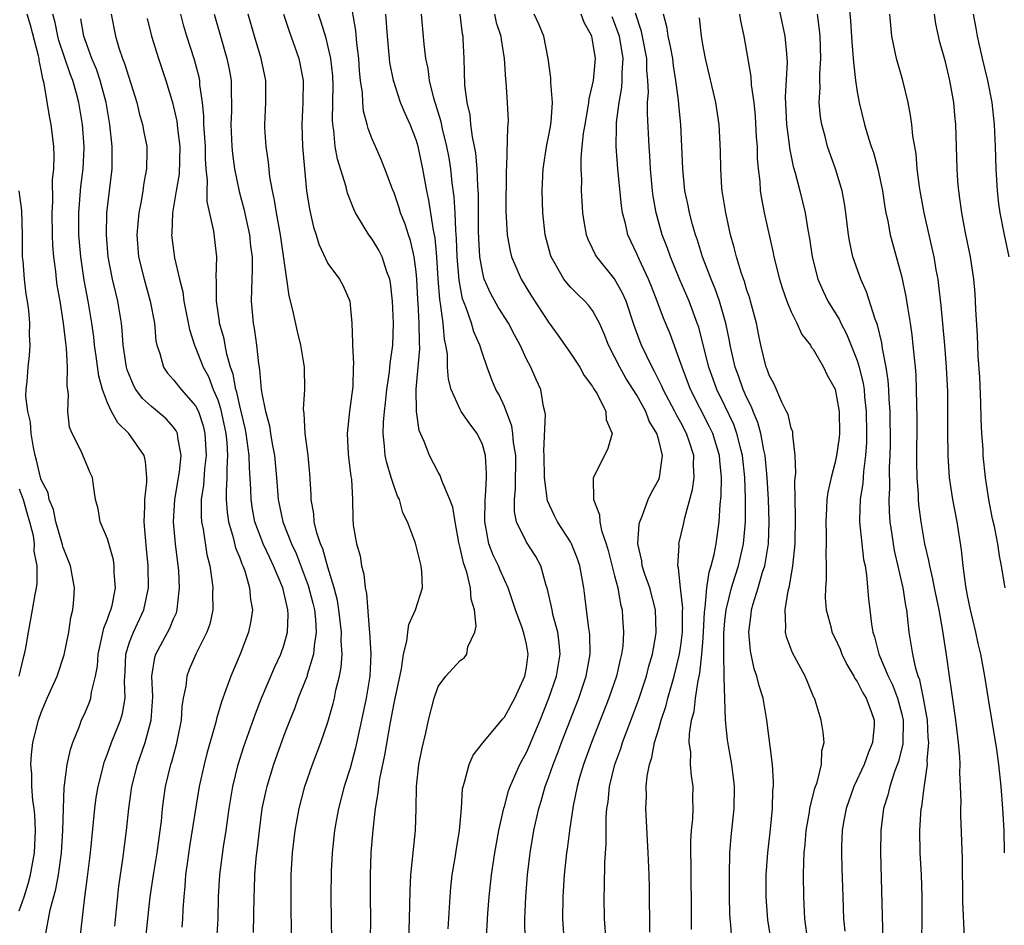
# Model space of a CAD drawing. Units: inches. Extents: x 2616000 to 2619000, y 1476000 to 1479000.
# Drawn here: x 2617539 to 2617628, y 1476158 to 1476241 of the extents above; entities that cross this region are included whole.
import ezdxf

# ---------------------------------------------------------------- set-up
doc = ezdxf.new("R2010")
doc.units = ezdxf.units.IN
doc.header["$MEASUREMENT"] = 0
doc.layers.add('LD26161476_2ft', color=162, linetype='Continuous')

msp = doc.modelspace()

# ---------------------------------------------------------------- linework, layer by layer
at = {"layer": 'LD26161476_2ft'}
for points, elevation in [([(2617574.336, 1476157), (2617574.398, 1476159), (2617574.443, 1476161.556), (2617574.52, 1476163), (2617574.71, 1476164.71), (2617574.934, 1476167), (2617574.994, 1476169.006), (2617575.03, 1476171), (2617575.244, 1476173), (2617575.528, 1476174.472), (2617575.862, 1476175.862), (2617576.114, 1476177), (2617576.624, 1476179), (2617577, 1476180.064), (2617577.68, 1476181), (2617579, 1476182.426), (2617579.347, 1476182.653), (2617579.584, 1476183), (2617579.672, 1476183.672), (2617580.315, 1476185), (2617580.453, 1476185.547), (2617580.282, 1476187), (2617579.992, 1476187.992), (2617579.936, 1476189), (2617579.586, 1476190.414), (2617579.28, 1476191.28), (2617579, 1476192.638), (2617578.881, 1476193.119), (2617578.537, 1476195), (2617578.324, 1476196.324), (2617578.057, 1476197), (2617577.344, 1476198.655), (2617577.185, 1476199.185), (2617577, 1476199.479), (2617576.206, 1476201), (2617575.726, 1476202.274), (2617575.269, 1476203.269), (2617575.024, 1476205), (2617575.003, 1476207.004), (2617575.319, 1476210.681), (2617575.291, 1476211.291), (2617575.285, 1476213), (2617575.186, 1476214.814), (2617575.152, 1476215.152), (2617575.06, 1476217), (2617575, 1476217.645), (2617574.832, 1476219), (2617574.486, 1476220.486), (2617574.289, 1476221), (2617573.986, 1476221.986), (2617573.577, 1476223), (2617573.452, 1476223.452), (2617573, 1476224.803), (2617572.86, 1476225.14), (2617572.17, 1476227), (2617571.836, 1476227.836), (2617571.298, 1476229), (2617571, 1476229.684), (2617570.638, 1476230.638), (2617570.561, 1476231), (2617570.224, 1476232.224), (2617570.162, 1476233), (2617570.123, 1476233.877), (2617569.954, 1476235), (2617569.87, 1476235.87), (2617569.791, 1476237), (2617569.618, 1476238.382), (2617569.535, 1476239.535), (2617569, 1476242.503)], 8618), ([(2617607.599, 1476243), (2617608.444, 1476239), (2617608.57, 1476237.43), (2617608.626, 1476237), (2617608.645, 1476236.646), (2617608.471, 1476233.529), (2617608.58, 1476231), (2617608.819, 1476229.181), (2617608.848, 1476228.848), (2617609.197, 1476227.198), (2617609.371, 1476226.63), (2617609.792, 1476225), (2617610.285, 1476223), (2617610.527, 1476221.473), (2617610.68, 1476220.68), (2617610.91, 1476219), (2617611.416, 1476217), (2617611.902, 1476215.902), (2617612.345, 1476215), (2617613.351, 1476213.351), (2617613.506, 1476213), (2617614.04, 1476212.04), (2617615, 1476209.614), (2617615.187, 1476209), (2617615.544, 1476207.544), (2617615.618, 1476207), (2617615.666, 1476206.334), (2617615.814, 1476205), (2617615.842, 1476203), (2617615.829, 1476202.171), (2617615.745, 1476201), (2617615.552, 1476199.552), (2617615.493, 1476198.507), (2617615.262, 1476197), (2617615.196, 1476195.196), (2617615.202, 1476195), (2617615.409, 1476193), (2617615.581, 1476191.581), (2617615.706, 1476191), (2617615.848, 1476190.152), (2617616.016, 1476188.016), (2617616.129, 1476187), (2617616.289, 1476185.711), (2617616.425, 1476185), (2617616.577, 1476184.577), (2617616.966, 1476183), (2617617.797, 1476181), (2617618.2, 1476180.2), (2617618.661, 1476179), (2617619, 1476177.69), (2617619.152, 1476177), (2617619.123, 1476174.877), (2617618.743, 1476173.257), (2617618.418, 1476172.419), (2617617.95, 1476171), (2617617.774, 1476170.226), (2617617.386, 1476169), (2617617.134, 1476167), (2617617.12, 1476165), (2617617.272, 1476159.273), (2617617.311, 1476157)], 8594), ([(2617614.268, 1476241.732), (2617614.391, 1476240.391), (2617614.497, 1476238.496), (2617614.643, 1476237), (2617614.645, 1476236.645), (2617614.847, 1476235), (2617615, 1476233.956), (2617615.173, 1476233), (2617615.671, 1476231), (2617615.943, 1476230.057), (2617616.277, 1476229), (2617616.463, 1476228.463), (2617616.871, 1476227), (2617617.287, 1476225), (2617617.504, 1476223.504), (2617617.594, 1476223), (2617617.764, 1476222.236), (2617617.986, 1476221), (2617619, 1476217.294), (2617619.412, 1476215.412), (2617619.544, 1476214.456), (2617619.794, 1476213), (2617619.954, 1476211.954), (2617620.054, 1476211), (2617620.149, 1476209.851), (2617620.248, 1476209), (2617620.301, 1476208.301), (2617620.355, 1476207), (2617620.363, 1476205.637), (2617620.39, 1476204.39), (2617620.381, 1476200.381), (2617620.415, 1476199), (2617620.521, 1476197.479), (2617620.529, 1476197), (2617620.567, 1476196.567), (2617620.766, 1476195), (2617621.109, 1476193), (2617621.471, 1476191.471), (2617621.541, 1476191), (2617621.837, 1476189.837), (2617621.987, 1476189), (2617622.391, 1476187), (2617622.7, 1476185.3), (2617623.054, 1476182.946), (2617623.324, 1476181), (2617623.549, 1476179.549), (2617623.72, 1476178.28), (2617623.918, 1476177), (2617624.023, 1476176.023), (2617624.155, 1476175), (2617624.27, 1476173.73), (2617624.294, 1476173), (2617624.276, 1476172.276), (2617624.347, 1476171), (2617624.398, 1476169.602), (2617624.377, 1476169), (2617624.378, 1476168.378), (2617624.513, 1476164.513), (2617624.56, 1476160.56), (2617624.685, 1476157.315)], 8590), ([(2617541.338, 1476157.338), (2617541.806, 1476159.806), (2617542.313, 1476161.687), (2617542.549, 1476163), (2617542.831, 1476165), (2617542.96, 1476167), (2617543.007, 1476169), (2617543.082, 1476170.918), (2617543.119, 1476171.119), (2617543.358, 1476173), (2617543.641, 1476174.359), (2617543.859, 1476175), (2617544.454, 1476176.454), (2617544.643, 1476177), (2617545, 1476177.771), (2617545.363, 1476178.637), (2617545.497, 1476179), (2617545.559, 1476179.559), (2617545.93, 1476181), (2617546.092, 1476181.907), (2617546.147, 1476183), (2617546.505, 1476184.505), (2617546.662, 1476185.338), (2617547, 1476186.154), (2617547.209, 1476186.791), (2617547.312, 1476187), (2617547.416, 1476187.416), (2617547.731, 1476189), (2617547.625, 1476190.376), (2617547.619, 1476191), (2617547.54, 1476191.54), (2617547, 1476193.441), (2617546.355, 1476195), (2617546.163, 1476196.163), (2617545.929, 1476197), (2617545.731, 1476198.27), (2617545.644, 1476199), (2617545.433, 1476199.433), (2617544.614, 1476201.386), (2617543.794, 1476203), (2617543.568, 1476203.568), (2617543.41, 1476205), (2617543.466, 1476206.534), (2617543.341, 1476207.34), (2617543.373, 1476209), (2617543.282, 1476210.718), (2617543.215, 1476211.215), (2617543.024, 1476213), (2617542.71, 1476215), (2617542.456, 1476216.456), (2617542.379, 1476217), (2617542.307, 1476217.692), (2617542.129, 1476219), (2617542.043, 1476220.043), (2617542.009, 1476221), (2617541.974, 1476223), (2617542.037, 1476224.038), (2617542.015, 1476225.985), (2617542.129, 1476227), (2617542.155, 1476228.156), (2617542.126, 1476229), (2617541.904, 1476231), (2617541.754, 1476231.753), (2617541.265, 1476234.735), (2617541.143, 1476235.143), (2617541, 1476235.961), (2617540.822, 1476236.822), (2617540.811, 1476237), (2617540.758, 1476237.242), (2617540.022, 1476240.022), (2617539.731, 1476241)], 8638), ([(2617544.51, 1476157), (2617544.955, 1476160.955), (2617545.198, 1476162.801), (2617545.465, 1476165), (2617545.846, 1476169), (2617545.984, 1476170.016), (2617546.151, 1476171), (2617546.732, 1476173.268), (2617547, 1476173.955), (2617547.37, 1476175), (2617548.178, 1476177), (2617548.375, 1476177.625), (2617548.621, 1476179), (2617548.562, 1476180.562), (2617548.613, 1476181.386), (2617548.666, 1476183), (2617549, 1476184.072), (2617549.349, 1476185), (2617550.303, 1476187), (2617550.721, 1476189), (2617550.702, 1476191), (2617550.557, 1476192.557), (2617550.437, 1476193.563), (2617550.318, 1476195), (2617550.394, 1476196.394), (2617550.381, 1476197), (2617550.582, 1476198.582), (2617550.581, 1476199), (2617550.466, 1476200.466), (2617550.317, 1476201), (2617548.95, 1476203), (2617547.956, 1476203.956), (2617547.369, 1476205), (2617547, 1476205.769), (2617546.54, 1476207), (2617546.207, 1476208.207), (2617545.986, 1476210.014), (2617545.839, 1476211), (2617545.758, 1476211.758), (2617545.588, 1476213), (2617545.266, 1476215), (2617544.904, 1476216.904), (2617544.583, 1476219), (2617544.41, 1476221), (2617544.392, 1476223), (2617544.599, 1476225.401), (2617544.811, 1476227), (2617544.881, 1476228.881), (2617544.883, 1476229), (2617544.728, 1476231), (2617544.402, 1476233), (2617544.196, 1476233.804), (2617543.852, 1476235), (2617543.605, 1476235.605), (2617542.607, 1476238.607), (2617542.508, 1476239), (2617542.246, 1476240.246), (2617542.044, 1476241)], 8636), ([(2617547.347, 1476241), (2617547.742, 1476239), (2617548.044, 1476237.956), (2617548.364, 1476237), (2617548.549, 1476236.55), (2617549.672, 1476233), (2617549.92, 1476231.92), (2617550.188, 1476231), (2617550.303, 1476230.303), (2617550.574, 1476229), (2617550.582, 1476228.582), (2617550.557, 1476227), (2617550.287, 1476225.713), (2617550.2, 1476225), (2617550.05, 1476224.051), (2617549.837, 1476223), (2617549.67, 1476221), (2617549.827, 1476219), (2617550.319, 1476217), (2617550.885, 1476215), (2617551.254, 1476213), (2617551.398, 1476211.398), (2617551.484, 1476211), (2617551.757, 1476210.243), (2617552.083, 1476209), (2617552.458, 1476208.457), (2617553, 1476207.875), (2617553.683, 1476207), (2617555, 1476205.506), (2617555.245, 1476205), (2617555.682, 1476203.682), (2617555.845, 1476203), (2617555.953, 1476201), (2617555.797, 1476199.797), (2617555.698, 1476198.302), (2617555.503, 1476197), (2617555.502, 1476195.502), (2617555.543, 1476195), (2617555.687, 1476194.313), (2617556.02, 1476192.02), (2617556.276, 1476191), (2617556.509, 1476189.491), (2617556.562, 1476189), (2617556.54, 1476188.54), (2617556.549, 1476187), (2617556.278, 1476185.721), (2617556.026, 1476185), (2617555.006, 1476183.006), (2617554.399, 1476181.601), (2617554.186, 1476181), (2617554.107, 1476180.107), (2617553.881, 1476179), (2617553.759, 1476178.241), (2617553.683, 1476177), (2617553.367, 1476175.367), (2617553.235, 1476174.765), (2617552.795, 1476173.205), (2617552.725, 1476173), (2617552.231, 1476171), (2617552.075, 1476169.925), (2617551.96, 1476169), (2617551.864, 1476167.864), (2617551.764, 1476167), (2617551.488, 1476165), (2617551.169, 1476163.169), (2617550.84, 1476161), (2617550.222, 1476155)], 8632), ([(2617556.927, 1476157.073), (2617557.032, 1476159), (2617557.081, 1476161), (2617557.192, 1476163), (2617557.527, 1476165.527), (2617557.771, 1476167), (2617558.053, 1476169), (2617558.373, 1476171), (2617558.856, 1476173), (2617559.373, 1476174.627), (2617560.416, 1476177.584), (2617560.976, 1476179), (2617562.166, 1476181.834), (2617562.725, 1476183), (2617563, 1476183.774), (2617563.34, 1476185), (2617563.397, 1476186.603), (2617563.371, 1476187), (2617563.288, 1476187.289), (2617563, 1476188.611), (2617562.899, 1476189), (2617562.058, 1476191), (2617561.713, 1476191.714), (2617561.131, 1476193), (2617561, 1476193.329), (2617560.376, 1476195), (2617560.148, 1476196.148), (2617560.026, 1476197), (2617560.008, 1476197.992), (2617559.878, 1476199.877), (2617559.85, 1476201), (2617559.68, 1476202.32), (2617559.575, 1476203), (2617559.486, 1476203.486), (2617559, 1476205.504), (2617558.734, 1476206.734), (2617558.644, 1476207), (2617558.389, 1476208.389), (2617558.165, 1476209), (2617557.818, 1476210.182), (2617557.664, 1476211), (2617557.573, 1476211.573), (2617557.175, 1476213), (2617557.164, 1476213.164), (2617556.895, 1476215), (2617556.889, 1476216.889), (2617556.86, 1476217.14), (2617556.91, 1476219), (2617556.65, 1476221.35), (2617556.04, 1476224.04), (2617556.034, 1476225), (2617556.078, 1476225.922), (2617555.958, 1476227), (2617555.887, 1476227.888), (2617555.879, 1476229), (2617555.788, 1476230.212), (2617555.757, 1476231), (2617555.756, 1476231.756), (2617555.621, 1476233), (2617555.386, 1476234.614), (2617555.365, 1476235), (2617555.305, 1476235.305), (2617554.881, 1476236.881), (2617554.196, 1476239), (2617553.932, 1476239.932), (2617553.657, 1476241)], 8628), ([(2617556.691, 1476241), (2617557.246, 1476239), (2617557.835, 1476237), (2617558.036, 1476236.036), (2617558.21, 1476235), (2617558.214, 1476233.787), (2617558.255, 1476233), (2617558.256, 1476232.256), (2617558.202, 1476231), (2617558.285, 1476229), (2617558.342, 1476228.343), (2617558.531, 1476227), (2617558.942, 1476224.942), (2617559.373, 1476223.373), (2617559.897, 1476221), (2617559.989, 1476219.989), (2617560.116, 1476219), (2617560.136, 1476217.864), (2617560.051, 1476216.051), (2617560.047, 1476215), (2617560.213, 1476213), (2617560.344, 1476212.344), (2617560.521, 1476211), (2617560.687, 1476209.313), (2617560.801, 1476208.801), (2617560.942, 1476207), (2617561, 1476206.627), (2617561.323, 1476205), (2617561.686, 1476203.686), (2617561.777, 1476203), (2617561.926, 1476202.074), (2617562.136, 1476201), (2617562.326, 1476199), (2617562.483, 1476197), (2617562.909, 1476195), (2617563.69, 1476193), (2617564.109, 1476192.109), (2617565.216, 1476189.216), (2617565.626, 1476187.626), (2617565.765, 1476187), (2617565.867, 1476186.133), (2617565.935, 1476185), (2617565.737, 1476183.737), (2617565.702, 1476183), (2617565.126, 1476181.126), (2617565.099, 1476181), (2617565, 1476180.724), (2617564.305, 1476179), (2617563.96, 1476178.04), (2617563.531, 1476177), (2617563, 1476175.609), (2617562.056, 1476173), (2617561.441, 1476171), (2617561.358, 1476170.642), (2617561.014, 1476169), (2617560.748, 1476167), (2617560.579, 1476165.421), (2617560.52, 1476165), (2617560.459, 1476164.459), (2617560.342, 1476163), (2617560.303, 1476161.697), (2617560.263, 1476161), (2617560.221, 1476157.779)], 8626), ([(2617563.703, 1476157), (2617563.675, 1476161), (2617563.677, 1476163), (2617563.791, 1476165), (2617564.027, 1476167), (2617564.381, 1476169), (2617564.901, 1476171), (2617565.612, 1476173), (2617566.366, 1476175), (2617567, 1476176.841), (2617567.477, 1476178.523), (2617567.591, 1476179), (2617567.723, 1476179.723), (2617568.037, 1476181), (2617568.198, 1476181.802), (2617568.273, 1476183), (2617568.209, 1476184.209), (2617568.242, 1476185), (2617567.99, 1476187), (2617567.858, 1476187.857), (2617567.567, 1476189), (2617567, 1476190.891), (2617566.529, 1476192.529), (2617566.323, 1476193), (2617565.994, 1476194.006), (2617565.754, 1476195), (2617565.711, 1476195.71), (2617565.468, 1476197), (2617565.471, 1476197.471), (2617565.356, 1476199.356), (2617565.201, 1476201), (2617564.925, 1476203), (2617564.835, 1476204.835), (2617564.801, 1476205), (2617564.788, 1476205.212), (2617564.889, 1476207), (2617564.874, 1476209), (2617564.545, 1476211), (2617564.237, 1476212.237), (2617563.811, 1476214.189), (2617563.478, 1476215.478), (2617563.281, 1476217), (2617562.69, 1476221), (2617562.326, 1476223), (2617562.156, 1476224.156), (2617561.967, 1476225), (2617561.74, 1476226.259), (2617561.597, 1476227.597), (2617561.384, 1476229), (2617561.287, 1476230.713), (2617561.276, 1476231), (2617561.377, 1476233), (2617561.368, 1476235), (2617560.956, 1476237), (2617560.347, 1476239), (2617559.777, 1476241)], 8624), ([(2617562.975, 1476241), (2617563.467, 1476239.467), (2617564.344, 1476237), (2617564.746, 1476235), (2617564.733, 1476233), (2617564.622, 1476231), (2617564.682, 1476229), (2617564.859, 1476227), (2617565.068, 1476225), (2617565.324, 1476223.324), (2617565.691, 1476221.691), (2617565.915, 1476221), (2617566.159, 1476220.16), (2617567, 1476218.4), (2617568.033, 1476217), (2617568.369, 1476216.369), (2617568.983, 1476215), (2617569.174, 1476213), (2617569.228, 1476211.228), (2617569.219, 1476211), (2617569.315, 1476209.315), (2617569.286, 1476209), (2617569.25, 1476207.25), (2617568.965, 1476205.035), (2617568.739, 1476203), (2617568.842, 1476201.158), (2617568.864, 1476200.864), (2617569.086, 1476199.086), (2617569.129, 1476198.871), (2617569.213, 1476197), (2617569.249, 1476195.249), (2617569.299, 1476194.7), (2617569.586, 1476193), (2617569.906, 1476191.906), (2617570.036, 1476191), (2617570.24, 1476190.24), (2617570.383, 1476189), (2617570.495, 1476188.495), (2617570.732, 1476185.269), (2617570.771, 1476185), (2617570.882, 1476183), (2617570.79, 1476181), (2617570.469, 1476179), (2617570.051, 1476177), (2617569.49, 1476174.51), (2617569, 1476172.652), (2617568.48, 1476171), (2617567.947, 1476169), (2617567.711, 1476167.711), (2617567.589, 1476167), (2617567.377, 1476165), (2617567.288, 1476163.288), (2617567.263, 1476161), (2617567.311, 1476157)], 8622), ([(2617570.857, 1476157.143), (2617570.877, 1476159), (2617570.852, 1476161), (2617570.854, 1476163), (2617570.931, 1476165), (2617571.085, 1476167.085), (2617571.3, 1476169), (2617571.563, 1476170.437), (2617571.599, 1476171), (2617571.692, 1476171.692), (2617572.158, 1476173.842), (2617572.635, 1476176.635), (2617573, 1476178.556), (2617573.668, 1476181.668), (2617573.854, 1476183), (2617574.162, 1476184.162), (2617574.236, 1476185), (2617574.323, 1476185.677), (2617574.928, 1476187), (2617575.574, 1476189), (2617575.526, 1476190.474), (2617575.461, 1476191), (2617575.356, 1476191.356), (2617574.95, 1476193.049), (2617574.223, 1476195), (2617573.801, 1476195.801), (2617573.485, 1476197), (2617573.32, 1476197.32), (2617573, 1476198.179), (2617572.731, 1476199), (2617572.324, 1476200.324), (2617572.187, 1476201), (2617572.136, 1476201.864), (2617572.008, 1476203), (2617572.03, 1476204.03), (2617572.118, 1476205), (2617572.219, 1476205.781), (2617572.336, 1476207), (2617572.576, 1476208.576), (2617572.646, 1476209.354), (2617572.893, 1476211), (2617572.953, 1476213), (2617572.852, 1476215), (2617572.659, 1476216.659), (2617572.598, 1476217), (2617572.339, 1476217.66), (2617571.91, 1476219), (2617571.611, 1476219.611), (2617571, 1476220.62), (2617570.705, 1476221), (2617570.296, 1476221.704), (2617569.496, 1476223), (2617569.333, 1476223.332), (2617568.772, 1476224.771), (2617568.636, 1476225.364), (2617567.859, 1476227.859), (2617567.666, 1476229), (2617567.546, 1476230.454), (2617567.453, 1476231), (2617567.421, 1476231.421), (2617567.472, 1476234.528), (2617567.427, 1476235.427), (2617567.258, 1476237), (2617567, 1476238.153), (2617566.829, 1476238.828), (2617566.36, 1476240.361), (2617566.136, 1476241)], 8620), ([(2617577.899, 1476158.101), (2617578.023, 1476160.023), (2617578.07, 1476161), (2617578.141, 1476161.859), (2617578.27, 1476163), (2617578.527, 1476164.527), (2617578.645, 1476165.355), (2617578.928, 1476167), (2617579.105, 1476169), (2617579.21, 1476170.79), (2617579.253, 1476171), (2617579.394, 1476171.394), (2617579.79, 1476173), (2617580.169, 1476173.831), (2617581.071, 1476175), (2617582.858, 1476177.142), (2617583, 1476177.275), (2617583.935, 1476179), (2617584.862, 1476181), (2617585, 1476181.779), (2617585.164, 1476183), (2617585, 1476183.905), (2617584.785, 1476184.785), (2617584.747, 1476185), (2617584.623, 1476185.377), (2617583.999, 1476187), (2617583.336, 1476189), (2617583, 1476189.738), (2617582.618, 1476190.618), (2617582.468, 1476191), (2617581.976, 1476191.976), (2617581.6, 1476193), (2617581.301, 1476194.699), (2617581.221, 1476195), (2617581.249, 1476197), (2617581.281, 1476197.281), (2617581.37, 1476199), (2617581.373, 1476199.373), (2617581.278, 1476201), (2617581, 1476201.99), (2617580.524, 1476203), (2617579.864, 1476203.864), (2617579.092, 1476205), (2617579, 1476205.161), (2617578.176, 1476207), (2617577.923, 1476207.923), (2617577.854, 1476209), (2617577.825, 1476210.175), (2617577.696, 1476211), (2617577.563, 1476211.562), (2617577.447, 1476213), (2617577.211, 1476214.789), (2617577.136, 1476215.136), (2617576.99, 1476217.01), (2617576.878, 1476219), (2617576.731, 1476220.73), (2617576.578, 1476221.422), (2617576.155, 1476224.155), (2617575.961, 1476225), (2617575.608, 1476227), (2617575.188, 1476229), (2617575, 1476229.623), (2617574.447, 1476231), (2617573.995, 1476231.995), (2617573.586, 1476233), (2617572.934, 1476235), (2617572.621, 1476236.621), (2617572.58, 1476237), (2617572.392, 1476239), (2617572.26, 1476241)], 8616), ([(2617581.38, 1476157.38), (2617581.49, 1476159.49), (2617581.605, 1476161), (2617581.821, 1476163), (2617582.126, 1476165), (2617582.499, 1476167), (2617582.951, 1476169.049), (2617583, 1476169.188), (2617583.384, 1476170.615), (2617583.52, 1476171), (2617583.959, 1476171.959), (2617584.399, 1476173), (2617584.605, 1476173.395), (2617585, 1476174.095), (2617585.276, 1476174.724), (2617586.233, 1476177), (2617587.042, 1476179), (2617587.722, 1476181), (2617588.061, 1476183), (2617587.981, 1476183.981), (2617587.848, 1476185), (2617587.404, 1476186.596), (2617587.318, 1476187), (2617587.282, 1476187.282), (2617586.896, 1476188.897), (2617586.785, 1476189.215), (2617586.29, 1476191), (2617585.837, 1476191.837), (2617585, 1476193.134), (2617584.09, 1476195), (2617583.902, 1476195.902), (2617583.902, 1476197), (2617584.019, 1476197.981), (2617584.027, 1476201), (2617583.83, 1476202.17), (2617583.759, 1476203), (2617583.677, 1476203.677), (2617583, 1476205.431), (2617582.517, 1476206.517), (2617582.235, 1476207), (2617581.871, 1476207.872), (2617581.43, 1476209), (2617581, 1476210.239), (2617580.77, 1476211), (2617580.221, 1476212.221), (2617580.015, 1476213), (2617579.51, 1476214.49), (2617579.214, 1476215.214), (2617578.885, 1476216.885), (2617578.72, 1476219), (2617578.668, 1476220.668), (2617578.592, 1476221.408), (2617578.541, 1476223), (2617578.455, 1476224.455), (2617578.271, 1476225.729), (2617578.13, 1476227), (2617577.977, 1476227.976), (2617577.792, 1476229), (2617577.388, 1476230.612), (2617577.259, 1476231.259), (2617576.593, 1476233.407), (2617576.209, 1476235), (2617576.076, 1476236.076), (2617575.875, 1476237), (2617575.713, 1476238.286), (2617575.482, 1476241)], 8614), ([(2617584.869, 1476157), (2617584.864, 1476159), (2617584.934, 1476161), (2617585.097, 1476163), (2617585.336, 1476165), (2617585.674, 1476167), (2617586.121, 1476169), (2617586.331, 1476169.669), (2617586.701, 1476171), (2617587, 1476171.798), (2617587.416, 1476173), (2617587.868, 1476174.132), (2617588.188, 1476175), (2617589.736, 1476179), (2617590.424, 1476181), (2617590.793, 1476183), (2617590.743, 1476184.743), (2617590.721, 1476185), (2617590.649, 1476185.35), (2617590.433, 1476187), (2617590.295, 1476188.296), (2617590.2, 1476189), (2617590.009, 1476190.009), (2617589.85, 1476191), (2617589.634, 1476191.634), (2617589.09, 1476193), (2617589, 1476193.169), (2617587.818, 1476195), (2617587.543, 1476195.543), (2617586.906, 1476196.906), (2617586.648, 1476199), (2617586.612, 1476201), (2617586.576, 1476201.424), (2617586.714, 1476204.714), (2617586.665, 1476205), (2617586.544, 1476205.456), (2617586.31, 1476207), (2617585.888, 1476207.888), (2617585.391, 1476209), (2617585, 1476209.733), (2617584.424, 1476211), (2617583.926, 1476211.926), (2617583.374, 1476213), (2617582.448, 1476214.448), (2617581.733, 1476215.733), (2617581.176, 1476217), (2617581, 1476217.687), (2617580.773, 1476219), (2617580.672, 1476220.672), (2617580.649, 1476221.351), (2617580.662, 1476224.662), (2617580.598, 1476225.402), (2617580.523, 1476227), (2617580.399, 1476228.399), (2617580.295, 1476229), (2617580.107, 1476229.893), (2617579.971, 1476231), (2617579.882, 1476231.882), (2617579.615, 1476233), (2617579.422, 1476234.578), (2617579.355, 1476237), (2617579.271, 1476238.729), (2617579.246, 1476239), (2617579.199, 1476239.199), (2617578.994, 1476241)], 8612), ([(2617582.11, 1476241), (2617582.265, 1476240.265), (2617582.677, 1476239), (2617582.703, 1476238.703), (2617582.99, 1476237), (2617583.097, 1476235.097), (2617583.13, 1476234.87), (2617583.265, 1476233), (2617583.332, 1476231.332), (2617583.324, 1476231), (2617583.275, 1476230.725), (2617583.204, 1476227.204), (2617583.174, 1476226.826), (2617583.144, 1476223.144), (2617583.248, 1476221), (2617583.523, 1476219.523), (2617583.654, 1476219), (2617584.509, 1476217), (2617585.456, 1476215.456), (2617587, 1476213.098), (2617587.889, 1476211.889), (2617589, 1476210.282), (2617589.845, 1476209), (2617590.246, 1476208.246), (2617591, 1476207.257), (2617591.089, 1476207.089), (2617591.413, 1476206.587), (2617592.203, 1476205), (2617592.222, 1476204.222), (2617592.784, 1476203), (2617592.368, 1476201.632), (2617591.04, 1476198.96), (2617591.091, 1476197), (2617591.638, 1476195.638), (2617591.644, 1476195), (2617591.796, 1476194.204), (2617592.215, 1476193), (2617592.399, 1476192.399), (2617593, 1476190.083), (2617593.297, 1476189), (2617593.532, 1476187.532), (2617593.675, 1476187), (2617593.706, 1476186.294), (2617593.796, 1476185), (2617593.727, 1476183.727), (2617593.633, 1476183), (2617593.498, 1476182.502), (2617593.169, 1476181), (2617592.486, 1476179), (2617590.911, 1476175), (2617590.182, 1476173), (2617589.826, 1476171.826), (2617589.599, 1476171), (2617589.234, 1476169.234), (2617588.89, 1476167), (2617588.678, 1476165.321), (2617588.625, 1476165), (2617588.418, 1476163), (2617588.292, 1476161), (2617588.282, 1476159), (2617588.365, 1476157.635)], 8610), ([(2617592.228, 1476157), (2617592.078, 1476159), (2617592.048, 1476161), (2617592.086, 1476161.914), (2617592.114, 1476164.114), (2617592.225, 1476165.774), (2617592.217, 1476167), (2617592.233, 1476168.233), (2617592.297, 1476169), (2617592.397, 1476169.604), (2617592.53, 1476171), (2617593.008, 1476173), (2617593.55, 1476174.45), (2617593.716, 1476175), (2617594.63, 1476177.37), (2617595.164, 1476178.836), (2617595.878, 1476181), (2617596.105, 1476181.896), (2617596.427, 1476183), (2617596.719, 1476184.719), (2617596.755, 1476185), (2617596.696, 1476187), (2617596.189, 1476189), (2617595.749, 1476190.251), (2617595.509, 1476191), (2617595.467, 1476191.467), (2617595.099, 1476193), (2617595.222, 1476194.778), (2617595.279, 1476195), (2617595.504, 1476195.504), (2617596.04, 1476197), (2617596.345, 1476197.655), (2617597, 1476198.828), (2617597.066, 1476199), (2617597.348, 1476201), (2617597, 1476202.392), (2617596.833, 1476203), (2617596.13, 1476204.13), (2617595.816, 1476205), (2617595, 1476206.473), (2617594.02, 1476208.019), (2617593.458, 1476209), (2617593, 1476209.961), (2617592.449, 1476211), (2617592.044, 1476212.045), (2617591.613, 1476213), (2617591, 1476214.143), (2617590.635, 1476214.635), (2617590.302, 1476215), (2617589.632, 1476215.632), (2617589, 1476216.27), (2617588.653, 1476216.653), (2617588.397, 1476217), (2617587.619, 1476218.381), (2617587.242, 1476219), (2617587.182, 1476219.182), (2617586.699, 1476221), (2617586.474, 1476223), (2617586.414, 1476225), (2617586.501, 1476227), (2617586.837, 1476229.163), (2617587, 1476229.892), (2617587.179, 1476230.821), (2617587.246, 1476231.245), (2617587.371, 1476233), (2617587.201, 1476234.799), (2617587.222, 1476235.223), (2617586.958, 1476237), (2617586.563, 1476239), (2617586.11, 1476240.11), (2617585.701, 1476241)], 8608), ([(2617596.198, 1476157.801), (2617596.145, 1476161.855), (2617596.115, 1476163), (2617596.042, 1476165), (2617595.833, 1476169), (2617595.883, 1476170.117), (2617595.871, 1476171), (2617595.948, 1476171.948), (2617596.149, 1476173), (2617596.372, 1476173.628), (2617596.625, 1476175), (2617597, 1476176.228), (2617597.217, 1476177), (2617597.665, 1476178.335), (2617597.831, 1476179), (2617598.153, 1476180.153), (2617598.411, 1476181), (2617598.889, 1476183), (2617599, 1476183.781), (2617599.141, 1476185), (2617599.148, 1476186.852), (2617599.17, 1476187.17), (2617598.971, 1476189), (2617598.8, 1476190.8), (2617598.727, 1476191), (2617598.842, 1476192.842), (2617598.823, 1476193), (2617599.25, 1476194.75), (2617599.354, 1476195.354), (2617600.067, 1476197.933), (2617600.204, 1476199), (2617600.139, 1476200.139), (2617600.165, 1476201), (2617599.78, 1476202.22), (2617599.514, 1476203), (2617599, 1476203.98), (2617598.626, 1476204.626), (2617598.452, 1476205), (2617597.41, 1476207), (2617597.293, 1476207.293), (2617596.624, 1476208.624), (2617596.401, 1476209), (2617595.432, 1476211), (2617595.308, 1476211.308), (2617594.778, 1476212.778), (2617594.029, 1476215), (2617593.721, 1476215.721), (2617593, 1476217.01), (2617591.38, 1476219), (2617591.241, 1476219.241), (2617591, 1476219.777), (2617590.589, 1476220.589), (2617590.448, 1476221), (2617590.224, 1476222.224), (2617590.127, 1476223), (2617590.04, 1476224.04), (2617590, 1476225), (2617590.009, 1476225.991), (2617589.948, 1476227), (2617589.955, 1476227.955), (2617590.052, 1476229), (2617590.184, 1476230.184), (2617590.311, 1476231), (2617590.604, 1476232.604), (2617590.658, 1476233), (2617590.679, 1476233.321), (2617591, 1476234.61), (2617591.074, 1476235), (2617591.259, 1476237), (2617591, 1476238.656), (2617590.925, 1476239), (2617590.241, 1476240.241), (2617589.971, 1476241)], 8606), ([(2617599.976, 1476158.024), (2617599.962, 1476161), (2617599.942, 1476162.058), (2617599.937, 1476163.937), (2617599.91, 1476165), (2617599.912, 1476166.088), (2617599.964, 1476167), (2617600.079, 1476168.079), (2617600.106, 1476169), (2617600.094, 1476169.906), (2617600.117, 1476171), (2617599.958, 1476171.958), (2617599.889, 1476173), (2617599.901, 1476174.099), (2617599.77, 1476175), (2617599.779, 1476175.779), (2617599.975, 1476177), (2617600.201, 1476177.799), (2617600.342, 1476179), (2617600.578, 1476180.578), (2617600.737, 1476181.263), (2617600.919, 1476183), (2617601, 1476184.05), (2617601.067, 1476185), (2617601.16, 1476186.84), (2617601.174, 1476187), (2617601.218, 1476187.218), (2617601.367, 1476189), (2617601.565, 1476190.435), (2617601.761, 1476191), (2617602.032, 1476192.032), (2617602.217, 1476193), (2617602.479, 1476195), (2617602.567, 1476196.567), (2617602.662, 1476197.338), (2617602.701, 1476199), (2617602.542, 1476200.542), (2617602.521, 1476201), (2617601.896, 1476203), (2617601.61, 1476203.61), (2617599.875, 1476207), (2617599.111, 1476209), (2617599, 1476209.357), (2617598.022, 1476212.022), (2617597.443, 1476213.443), (2617596.865, 1476215), (2617596.333, 1476216.333), (2617596.056, 1476217), (2617595.213, 1476218.787), (2617595, 1476219.291), (2617594.2, 1476221), (2617593.971, 1476222.029), (2617593.71, 1476223), (2617593.62, 1476223.62), (2617593.275, 1476227), (2617593.131, 1476229), (2617593.181, 1476230.819), (2617593.177, 1476231.178), (2617593.405, 1476233), (2617593.649, 1476234.351), (2617593.693, 1476235), (2617593.689, 1476235.688), (2617593.777, 1476237), (2617593.424, 1476239), (2617593.329, 1476239.328), (2617593, 1476240.228), (2617592.77, 1476240.769)], 8604), ([(2617603.718, 1476155.718), (2617603.54, 1476158.46), (2617603.481, 1476159), (2617603.453, 1476159.453), (2617603.41, 1476161), (2617603.4, 1476163), (2617603.458, 1476165), (2617603.569, 1476166.431), (2617603.832, 1476169), (2617603.861, 1476171), (2617603.786, 1476171.786), (2617603.626, 1476173), (2617603.319, 1476174.681), (2617603.238, 1476175.238), (2617603.045, 1476177), (2617602.916, 1476180.916), (2617602.935, 1476181.065), (2617602.887, 1476183), (2617602.904, 1476184.904), (2617603, 1476186.009), (2617603.105, 1476187), (2617603.593, 1476189), (2617603.923, 1476190.077), (2617604.231, 1476191), (2617604.692, 1476193), (2617604.857, 1476195), (2617604.866, 1476197.134), (2617604.797, 1476199), (2617604.587, 1476201), (2617604.433, 1476201.568), (2617604.091, 1476203), (2617603.803, 1476203.803), (2617603, 1476205.517), (2617602.263, 1476207), (2617601.92, 1476207.92), (2617601.531, 1476209), (2617601, 1476211.167), (2617600.622, 1476212.622), (2617600.492, 1476213), (2617599.746, 1476215), (2617598.923, 1476216.923), (2617598.065, 1476219), (2617597.789, 1476219.789), (2617597.316, 1476221), (2617596.749, 1476223), (2617596.496, 1476224.496), (2617596.431, 1476225), (2617596.263, 1476227), (2617596.204, 1476228.204), (2617596.139, 1476229), (2617595.969, 1476231.969), (2617595.993, 1476233), (2617596.065, 1476233.935), (2617596.017, 1476235), (2617595.926, 1476235.926), (2617595.919, 1476237), (2617595.444, 1476239.444), (2617594.889, 1476241.111)], 8602), ([(2617607.182, 1476157), (2617606.905, 1476158.905), (2617606.741, 1476161), (2617606.738, 1476163), (2617606.878, 1476165), (2617607.12, 1476167.12), (2617607.301, 1476169), (2617607.347, 1476170.653), (2617607.394, 1476171), (2617607.41, 1476171.41), (2617607.307, 1476173), (2617606.801, 1476177), (2617606.459, 1476179), (2617606.11, 1476180.11), (2617605.908, 1476181), (2617605.663, 1476181.663), (2617605.368, 1476183), (2617605.307, 1476183.307), (2617605.158, 1476185), (2617605.384, 1476186.616), (2617605.41, 1476187), (2617605.557, 1476187.557), (2617606.017, 1476189), (2617606.413, 1476190.413), (2617606.613, 1476191), (2617606.944, 1476193), (2617607.024, 1476195), (2617606.963, 1476197), (2617606.838, 1476199), (2617606.637, 1476201), (2617606.527, 1476201.473), (2617606.259, 1476203), (2617605.995, 1476203.995), (2617605.567, 1476205), (2617605.42, 1476205.42), (2617605, 1476206.222), (2617604.653, 1476207), (2617604.225, 1476208.225), (2617603.924, 1476209), (2617603.465, 1476211), (2617603.404, 1476211.404), (2617603.085, 1476213), (2617603, 1476213.307), (2617602.515, 1476215), (2617602.113, 1476216.113), (2617601.737, 1476217), (2617600.97, 1476219), (2617600.512, 1476220.513), (2617600.331, 1476221), (2617600.053, 1476221.947), (2617599.78, 1476223), (2617599.657, 1476223.657), (2617599.373, 1476225), (2617599.171, 1476227), (2617599.093, 1476229), (2617598.99, 1476230.99), (2617598.81, 1476232.81), (2617598.786, 1476233.214), (2617598.559, 1476235), (2617598.335, 1476236.335), (2617598.265, 1476237), (2617598.068, 1476238.068), (2617597.849, 1476239), (2617597.751, 1476239.752), (2617597.424, 1476241)], 8600), ([(2617610.527, 1476157), (2617610.251, 1476159), (2617610.141, 1476161), (2617610.132, 1476163), (2617610.144, 1476164.144), (2617610.191, 1476165), (2617610.269, 1476165.731), (2617610.365, 1476167), (2617610.66, 1476168.66), (2617610.707, 1476169), (2617611.166, 1476170.834), (2617611.368, 1476171.368), (2617611.758, 1476173), (2617611.777, 1476174.223), (2617611.996, 1476175), (2617611.915, 1476175.916), (2617611.726, 1476177), (2617611.184, 1476178.816), (2617611.115, 1476179), (2617611.072, 1476179.071), (2617610.478, 1476180.479), (2617610.275, 1476181), (2617609.113, 1476183.113), (2617608.575, 1476184.575), (2617608.479, 1476185), (2617608.523, 1476185.477), (2617608.458, 1476187), (2617608.734, 1476188.734), (2617608.852, 1476189.148), (2617609.159, 1476191), (2617609.361, 1476193), (2617609.414, 1476195.414), (2617609.332, 1476198.668), (2617609.438, 1476199.438), (2617609.376, 1476201), (2617609.154, 1476202.846), (2617609.171, 1476203), (2617609.149, 1476203.149), (2617609, 1476203.489), (2617608.722, 1476204.722), (2617608.596, 1476205), (2617608.152, 1476205.848), (2617607.457, 1476207.457), (2617607, 1476208.278), (2617606.824, 1476208.824), (2617606.744, 1476209), (2617606.253, 1476211), (2617606.031, 1476212.031), (2617605.85, 1476213), (2617605.33, 1476215), (2617605.257, 1476215.257), (2617605, 1476215.994), (2617604.768, 1476216.768), (2617604.498, 1476217.503), (2617604.038, 1476219), (2617603.845, 1476219.845), (2617603.518, 1476221), (2617603.078, 1476223), (2617602.754, 1476225), (2617602.727, 1476225.273), (2617602.614, 1476227), (2617602.605, 1476228.605), (2617602.481, 1476231), (2617602.165, 1476233), (2617601.246, 1476237), (2617601, 1476238.249), (2617600.868, 1476239), (2617600.684, 1476240.684)], 8598), ([(2617604.331, 1476241), (2617604.414, 1476240.413), (2617604.702, 1476239), (2617605.353, 1476235.353), (2617605.387, 1476234.613), (2617605.617, 1476233), (2617605.75, 1476231.749), (2617605.846, 1476229.846), (2617605.918, 1476229), (2617605.931, 1476227.931), (2617606.02, 1476227), (2617606.159, 1476225.841), (2617606.205, 1476225), (2617606.311, 1476224.311), (2617606.566, 1476223), (2617607.377, 1476219.377), (2617607.443, 1476219), (2617607.943, 1476217), (2617608.194, 1476216.194), (2617608.607, 1476215), (2617609, 1476214.026), (2617609.512, 1476213), (2617609.973, 1476211.973), (2617610.751, 1476211), (2617610.831, 1476210.831), (2617611, 1476210.629), (2617611.936, 1476209), (2617612.28, 1476208.28), (2617613, 1476207.016), (2617613.313, 1476205.313), (2617613.357, 1476205), (2617613.385, 1476203), (2617613.355, 1476202.645), (2617613.132, 1476201), (2617613, 1476200.399), (2617612.629, 1476199), (2617612.327, 1476197.674), (2617612.25, 1476197), (2617612.224, 1476196.224), (2617612.14, 1476195), (2617612.187, 1476193.813), (2617612.182, 1476193), (2617612.144, 1476192.144), (2617612.196, 1476191), (2617612.194, 1476189.806), (2617612.12, 1476189), (2617612.103, 1476188.103), (2617612.178, 1476187), (2617612.625, 1476185.375), (2617612.707, 1476185), (2617613, 1476184.415), (2617613.437, 1476183.437), (2617613.606, 1476183), (2617614.06, 1476182.06), (2617614.691, 1476181), (2617614.787, 1476180.787), (2617615, 1476180.507), (2617615.5, 1476179.5), (2617615.809, 1476179), (2617616.302, 1476177.698), (2617616.541, 1476177), (2617616.521, 1476176.521), (2617616.398, 1476175), (2617615.977, 1476174.023), (2617615.624, 1476173), (2617614.702, 1476171), (2617613.999, 1476169), (2617613.76, 1476167.76), (2617613.637, 1476167), (2617613.575, 1476165.575), (2617613.563, 1476165), (2617613.601, 1476163.601), (2617613.68, 1476161), (2617613.761, 1476159), (2617613.872, 1476157.872)], 8596), ([(2617620.858, 1476157), (2617620.89, 1476159), (2617620.876, 1476161), (2617620.817, 1476163), (2617620.716, 1476165), (2617620.675, 1476167), (2617620.81, 1476169), (2617620.847, 1476169.153), (2617621.082, 1476170.918), (2617621.087, 1476171.086), (2617621.356, 1476173), (2617621.346, 1476173.346), (2617621.477, 1476175), (2617621.437, 1476175.437), (2617621.366, 1476177), (2617621.013, 1476179.013), (2617620.665, 1476180.666), (2617620.529, 1476181), (2617620.317, 1476181.683), (2617620.036, 1476183), (2617619.903, 1476183.903), (2617619.709, 1476185), (2617619.566, 1476186.434), (2617619.483, 1476187), (2617619.397, 1476187.397), (2617619.168, 1476189), (2617618.393, 1476192.393), (2617618.284, 1476193), (2617618.171, 1476193.829), (2617617.986, 1476195), (2617617.911, 1476195.911), (2617617.884, 1476197), (2617617.943, 1476198.057), (2617617.933, 1476199.933), (2617617.99, 1476201), (2617618.005, 1476201.995), (2617617.971, 1476205), (2617617.89, 1476206.11), (2617617.865, 1476207), (2617617.813, 1476207.813), (2617617.632, 1476209), (2617617.294, 1476210.706), (2617617.227, 1476211.227), (2617616.84, 1476212.84), (2617616.625, 1476213.375), (2617615.843, 1476215.843), (2617615.312, 1476217), (2617614.614, 1476219), (2617614.323, 1476220.323), (2617614.217, 1476221), (2617613.979, 1476223), (2617613.858, 1476223.858), (2617613.641, 1476225), (2617613.025, 1476227), (2617612.485, 1476228.485), (2617612.313, 1476229), (2617612.084, 1476229.916), (2617611.777, 1476231), (2617611.665, 1476231.665), (2617611.554, 1476233), (2617611.638, 1476234.362), (2617611.613, 1476235), (2617611.61, 1476235.61), (2617611.708, 1476237), (2617611.637, 1476239), (2617611.587, 1476239.587), (2617611.395, 1476241)], 8592), ([(2617628.364, 1476165), (2617628.309, 1476167), (2617628.206, 1476169), (2617628.063, 1476171), (2617627.842, 1476173), (2617627.645, 1476174.355), (2617627.476, 1476175.477), (2617627, 1476178.345), (2617626.581, 1476181), (2617626.206, 1476183), (2617625.971, 1476183.971), (2617625.754, 1476185), (2617625.27, 1476187), (2617625, 1476188.322), (2617624.849, 1476189.151), (2617624.614, 1476191), (2617624.464, 1476192.464), (2617624.048, 1476195), (2617623.668, 1476197), (2617623.38, 1476199), (2617623.245, 1476201), (2617623.212, 1476203.211), (2617623.228, 1476205), (2617623.201, 1476206.799), (2617623.087, 1476209), (2617622.932, 1476211), (2617622.613, 1476214.613), (2617622.414, 1476216.414), (2617622.325, 1476217), (2617622.168, 1476217.832), (2617621.977, 1476219), (2617621.804, 1476219.804), (2617621.065, 1476223), (2617620.707, 1476225), (2617620.65, 1476225.35), (2617620.445, 1476227), (2617620.337, 1476228.337), (2617620.035, 1476229.965), (2617619.945, 1476231), (2617619.844, 1476231.844), (2617619.609, 1476233), (2617619.119, 1476235), (2617618.548, 1476237), (2617618.134, 1476239), (2617617.963, 1476241)], 8588), ([(2617628.407, 1476189), (2617628.307, 1476189.693), (2617628.083, 1476191), (2617627.903, 1476191.903), (2617627.753, 1476193), (2617627.445, 1476194.555), (2617627.274, 1476195.274), (2617626.934, 1476197), (2617626.634, 1476199), (2617626.433, 1476201), (2617626.41, 1476201.59), (2617626.313, 1476203), (2617626.253, 1476204.253), (2617626.214, 1476205.787), (2617626.108, 1476208.107), (2617625.978, 1476210.022), (2617625.908, 1476211.908), (2617625.759, 1476214.241), (2617625.735, 1476215), (2617625.687, 1476215.687), (2617625.576, 1476217), (2617625.275, 1476219), (2617624.822, 1476221.178), (2617624.473, 1476223), (2617624.314, 1476224.314), (2617624.203, 1476225), (2617624.134, 1476225.866), (2617624.071, 1476227), (2617623.942, 1476231), (2617623.851, 1476231.851), (2617623.76, 1476233), (2617623.407, 1476235), (2617623, 1476236.677), (2617622.483, 1476238.483), (2617622.129, 1476240.129), (2617622.018, 1476241)], 8586), ([(2617625.501, 1476241), (2617625.749, 1476239.749), (2617625.869, 1476239), (2617626.316, 1476237), (2617626.802, 1476235), (2617627.202, 1476233), (2617627.421, 1476231), (2617627.506, 1476229), (2617627.564, 1476227), (2617627.686, 1476225), (2617627.814, 1476223.814), (2617627.927, 1476223), (2617628.311, 1476221), (2617628.736, 1476219)], 8584), ([(2617547.656, 1476158.344), (2617548.027, 1476161.973), (2617548.406, 1476164.406), (2617548.733, 1476167), (2617548.926, 1476169), (2617549.209, 1476171), (2617549.718, 1476173), (2617550.42, 1476175), (2617550.973, 1476177), (2617551.113, 1476179.113), (2617551.038, 1476181), (2617551.298, 1476182.702), (2617551.392, 1476183), (2617552.651, 1476185.349), (2617553, 1476186.209), (2617553.255, 1476186.745), (2617553.332, 1476187), (2617553.349, 1476187.349), (2617553.545, 1476189), (2617553.461, 1476190.539), (2617553.181, 1476193), (2617553.005, 1476195.005), (2617553.112, 1476197), (2617553.53, 1476199.53), (2617553.678, 1476201), (2617553.37, 1476202.629), (2617553.343, 1476203), (2617553.237, 1476203.237), (2617553, 1476203.572), (2617552.323, 1476204.323), (2617551.554, 1476205), (2617551, 1476205.45), (2617550.183, 1476206.183), (2617549.589, 1476207), (2617549.365, 1476207.366), (2617548.781, 1476208.781), (2617548.727, 1476209), (2617548.431, 1476211), (2617548.339, 1476212.339), (2617548.261, 1476213), (2617547.943, 1476215), (2617547.748, 1476215.748), (2617547.463, 1476217), (2617547.064, 1476219), (2617546.908, 1476221), (2617546.956, 1476223), (2617547.415, 1476227), (2617547.415, 1476229), (2617547.209, 1476231), (2617546.885, 1476233), (2617546.355, 1476235), (2617546.009, 1476236.009), (2617545.595, 1476237), (2617544.866, 1476239), (2617544.575, 1476240.576)], 8634), ([(2617550.617, 1476240.617), (2617551.003, 1476239), (2617551.619, 1476237), (2617552.308, 1476235), (2617552.901, 1476233), (2617553, 1476232.621), (2617553.296, 1476231.296), (2617553.358, 1476230.642), (2617553.569, 1476229), (2617553.506, 1476226.495), (2617553.232, 1476225), (2617552.902, 1476223), (2617552.836, 1476221.164), (2617552.819, 1476221), (2617553.08, 1476218.92), (2617553.524, 1476217), (2617553.828, 1476215.828), (2617553.927, 1476215), (2617554.432, 1476212.432), (2617554.907, 1476211), (2617555, 1476210.804), (2617555.687, 1476209), (2617556.151, 1476208.151), (2617556.599, 1476207), (2617557, 1476206.034), (2617557.261, 1476205.261), (2617557.739, 1476203), (2617557.83, 1476202.169), (2617557.894, 1476201), (2617557.816, 1476199.816), (2617557.836, 1476199), (2617557.767, 1476197.767), (2617557.78, 1476197), (2617557.862, 1476195.863), (2617557.991, 1476195), (2617558.415, 1476193.585), (2617558.629, 1476192.628), (2617559, 1476191.713), (2617559.183, 1476191.183), (2617559.276, 1476191), (2617559.446, 1476190.554), (2617559.892, 1476189), (2617559.96, 1476187.959), (2617560.142, 1476187), (2617559.996, 1476186.004), (2617559.803, 1476185), (2617559.047, 1476183), (2617558.185, 1476181), (2617557.752, 1476179.752), (2617557.331, 1476178.669), (2617556.88, 1476177.12), (2617556.818, 1476176.818), (2617556.022, 1476173.979), (2617555.765, 1476173), (2617555.312, 1476171), (2617554.444, 1476165.556), (2617554.246, 1476164.246), (2617554.089, 1476163), (2617554.029, 1476161.971), (2617553.92, 1476161), (2617553.838, 1476159.838), (2617553.807, 1476159), (2617553.752, 1476158.248)], 8630), ([(2617539, 1476159.733), (2617539.435, 1476161), (2617539.815, 1476162.185), (2617540.025, 1476163), (2617540.387, 1476165), (2617540.486, 1476167), (2617540.429, 1476168.429), (2617540.368, 1476169), (2617540.247, 1476169.753), (2617540.15, 1476171), (2617540.138, 1476172.138), (2617540.046, 1476173), (2617540.104, 1476173.896), (2617540.237, 1476175), (2617540.742, 1476177), (2617541, 1476177.692), (2617541.543, 1476179), (2617542.427, 1476181), (2617543.077, 1476182.923), (2617543.504, 1476185), (2617543.688, 1476186.312), (2617543.856, 1476187), (2617543.94, 1476187.94), (2617544.002, 1476189), (2617543.65, 1476191), (2617543, 1476192.658), (2617542.92, 1476192.92), (2617542.874, 1476193.126), (2617542.33, 1476195), (2617542.096, 1476196.096), (2617541.727, 1476197), (2617541.61, 1476197.61), (2617541, 1476198.812), (2617540.939, 1476199), (2617540.578, 1476200.578), (2617540.444, 1476201), (2617540.283, 1476201.716), (2617540.084, 1476203), (2617540.017, 1476204.017), (2617539.782, 1476205), (2617539.613, 1476206.387), (2617539.643, 1476207), (2617539.734, 1476207.734), (2617539.803, 1476209), (2617539.935, 1476210.065), (2617539.997, 1476211), (2617539.94, 1476211.94), (2617539.966, 1476213), (2617539.867, 1476214.133), (2617539.743, 1476215), (2617539.632, 1476215.632), (2617539.467, 1476217), (2617539.349, 1476218.65), (2617539.309, 1476219), (2617539.296, 1476219.296), (2617539.29, 1476221), (2617539.224, 1476223.224), (2617538.998, 1476224.998)], 8640), ([(2617539, 1476197.984), (2617539.354, 1476197), (2617539.716, 1476195.716), (2617539.946, 1476195), (2617540.252, 1476193.748), (2617540.348, 1476193), (2617540.339, 1476192.339), (2617540.586, 1476191), (2617540.59, 1476189.41), (2617540.532, 1476189), (2617540.406, 1476188.406), (2617540.187, 1476187), (2617539.8, 1476185), (2617539.582, 1476183.583), (2617539.462, 1476183), (2617539.345, 1476182.655), (2617538.967, 1476181)], 8642)]:
    msp.add_lwpolyline(points, dxfattribs=dict(at, elevation=elevation))

doc.saveas('drawing.dxf')
